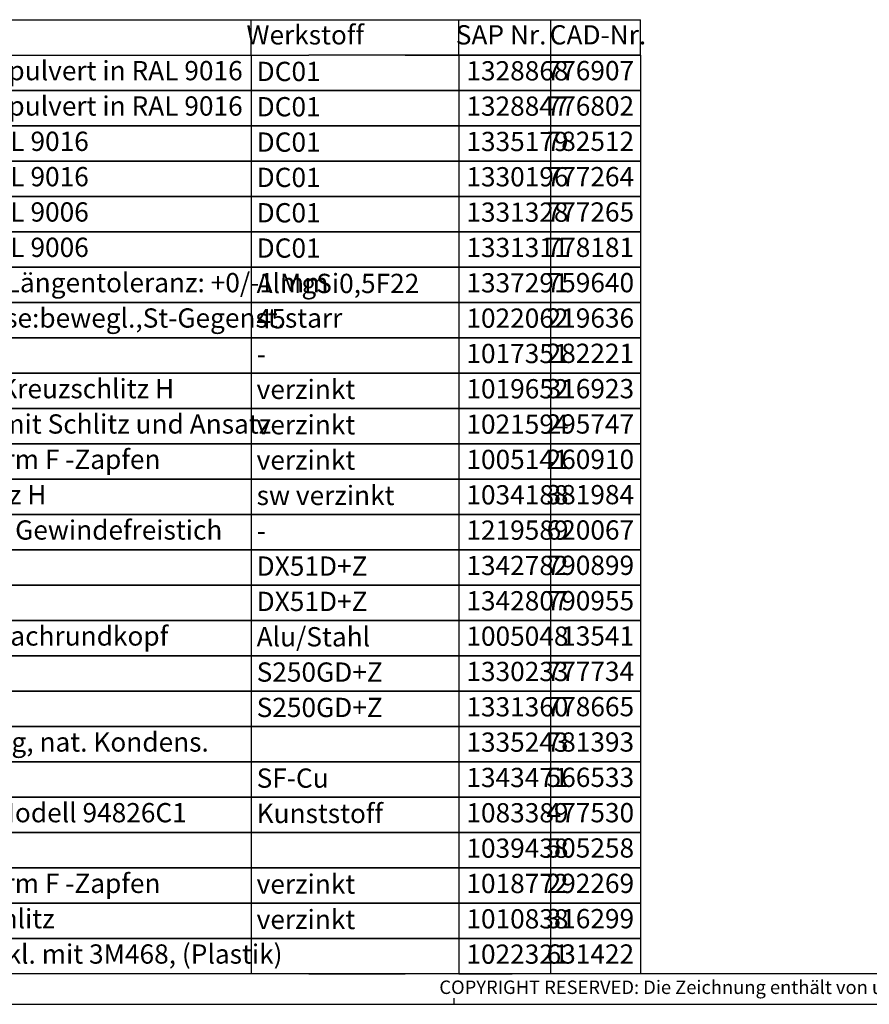
# Model space of a CAD drawing. Units: millimetres. Extents: x 31 to 625, y -33 to 387.
# Drawn here: x 170 to 309, y -33 to 128 of the extents above; entities that cross this region are included whole.
import ezdxf

# ---------------------------------------------------------------- set-up
doc = ezdxf.new("R2010")
doc.units = ezdxf.units.MM
doc.layers.add('1', color=7, linetype='Continuous')
doc.styles.add('CONVERTER_12', font='txt.shx', dxfattribs={"width": 0.81})
doc.styles.add('CONVERTER_14', font='txt.shx', dxfattribs={"width": 0.594})

# ---------------------------------------------------------------- blocks, each defined once
blk = doc.blocks.new('_tb_frame_A2Q', base_point=(30.91, -32.87))
at = {"layer": '1', "color": 7, "linetype": 'Continuous'}
blk.add_line((619.91, -27.87), (50.91, -27.87), dxfattribs=at)
at = {"layer": '1', "color": 2, "linetype": 'Continuous'}
for p, q in [((240.91, -32.87), (240.91, -31.87)), ((30.91, -32.87), (624.91, -32.87))]:
    blk.add_line(p, q, dxfattribs=at)
at = {"layer": '1', "color": 2, "insert": (422.41, -30.37), "char_height": 2.2, "attachment_point": 5, "line_spacing_factor": 1.320528, "style": 'CONVERTER_12'}
blk.add_mtext('COPYRIGHT RESERVED: Die Zeichnung enthält von uns entwickeltes, geschütztes Know-How, das nicht ohne unsere schriftliche Zustimmung Dritten, insbesondere Mitbewerbern, zugänglich gemacht werden darf. Zuwiderhandlungen verpflichten zu Schadenersatz.', dxfattribs=at)
blk = doc.blocks.new('Docu_bom_sketch', base_point=(50.91, 122.28))
at = {"color": 2, "linetype": 'Continuous'}
for p, q in [((232.91, 122.28), (217.16, 122.28)), ((232.91, 122.28), (217.16, 122.28)), ((271.41, 122.28), (232.91, 122.28)), ((232.91, 122.28), (271.41, 122.28)), ((250.41, 122.28), (241.66, 122.28)), ((250.41, 122.28), (241.66, 122.28)), ((256.71, 116.5), (256.71, 122.28)), ((271.41, 122.28), (271.41, 116.5)), ((217.16, 116.5), (232.91, 116.5)), ((232.91, 116.5), (217.16, 116.5)), ((271.41, 116.5), (232.91, 116.5)), ((232.91, 116.5), (271.41, 116.5)), ((241.66, 116.5), (250.41, 116.5)), ((250.41, 116.5), (241.66, 116.5)), ((256.71, 110.73), (256.71, 116.5)), ((271.41, 116.5), (271.41, 110.73)), ((217.16, 110.73), (232.91, 110.73)), ((232.91, 110.73), (217.16, 110.73)), ((271.41, 110.73), (232.91, 110.73)), ((232.91, 110.73), (271.41, 110.73)), ((241.66, 110.73), (250.41, 110.73)), ((250.41, 110.73), (241.66, 110.73)), ((256.71, 104.95), (256.71, 110.73)), ((271.41, 110.73), (271.41, 104.95)), ((217.16, 104.95), (232.91, 104.95)), ((232.91, 104.95), (217.16, 104.95)), ((271.41, 104.95), (232.91, 104.95)), ((232.91, 104.95), (271.41, 104.95)), ((241.66, 104.95), (250.41, 104.95)), ((250.41, 104.95), (241.66, 104.95)), ((256.71, 99.18), (256.71, 104.95)), ((271.41, 104.95), (271.41, 99.18)), ((217.16, 99.18), (232.91, 99.18)), ((232.91, 99.18), (217.16, 99.18)), ((271.41, 99.18), (232.91, 99.18)), ((232.91, 99.18), (271.41, 99.18)), ((241.66, 99.18), (250.41, 99.18)), ((250.41, 99.18), (241.66, 99.18)), ((256.71, 93.4), (256.71, 99.18)), ((271.41, 99.18), (271.41, 93.4)), ((217.16, 93.4), (232.91, 93.4)), ((232.91, 93.4), (217.16, 93.4)), ((271.41, 93.4), (232.91, 93.4)), ((232.91, 93.4), (271.41, 93.4)), ((241.66, 93.4), (250.41, 93.4)), ((250.41, 93.4), (241.66, 93.4)), ((256.71, 87.63), (256.71, 93.4)), ((271.41, 93.4), (271.41, 87.63)), ((217.16, 87.63), (232.91, 87.63)), ((232.91, 87.63), (217.16, 87.63)), ((271.41, 87.63), (232.91, 87.63)), ((232.91, 87.63), (271.41, 87.63)), ((241.66, 87.63), (250.41, 87.63)), ((250.41, 87.63), (241.66, 87.63)), ((256.71, 81.85), (256.71, 87.63)), ((271.41, 87.63), (271.41, 81.85)), ((217.16, 81.85), (232.91, 81.85)), ((232.91, 81.85), (217.16, 81.85)), ((271.41, 81.85), (232.91, 81.85)), ((232.91, 81.85), (271.41, 81.85)), ((241.66, 81.85), (250.41, 81.85)), ((250.41, 81.85), (241.66, 81.85)), ((256.71, 76.08), (256.71, 81.85)), ((271.41, 81.85), (271.41, 76.08)), ((217.16, 76.08), (232.91, 76.08)), ((232.91, 76.08), (217.16, 76.08)), ((271.41, 76.08), (232.91, 76.08)), ((232.91, 76.08), (271.41, 76.08)), ((241.66, 76.08), (250.41, 76.08)), ((250.41, 76.08), (241.66, 76.08)), ((256.71, 70.3), (256.71, 76.08)), ((271.41, 76.08), (271.41, 70.3)), ((217.16, 70.3), (232.91, 70.3)), ((232.91, 70.3), (217.16, 70.3)), ((271.41, 70.3), (232.91, 70.3)), ((232.91, 70.3), (271.41, 70.3)), ((241.66, 70.3), (250.41, 70.3)), ((250.41, 70.3), (241.66, 70.3)), ((256.71, 64.53), (256.71, 70.3)), ((271.41, 70.3), (271.41, 64.53)), ((217.16, 64.53), (232.91, 64.53)), ((232.91, 64.53), (217.16, 64.53)), ((271.41, 64.53), (232.91, 64.53)), ((232.91, 64.53), (271.41, 64.53)), ((241.66, 64.53), (250.41, 64.53)), ((250.41, 64.53), (241.66, 64.53)), ((256.71, 58.75), (256.71, 64.53)), ((271.41, 64.53), (271.41, 58.75)), ((217.16, 58.75), (232.91, 58.75)), ((232.91, 58.75), (217.16, 58.75)), ((271.41, 58.75), (232.91, 58.75)), ((232.91, 58.75), (271.41, 58.75)), ((241.66, 58.75), (250.41, 58.75)), ((250.41, 58.75), (241.66, 58.75)), ((256.71, 52.98), (256.71, 58.75)), ((271.41, 58.75), (271.41, 52.98)), ((217.16, 52.98), (232.91, 52.98)), ((232.91, 52.98), (217.16, 52.98)), ((271.41, 52.98), (232.91, 52.98)), ((232.91, 52.98), (271.41, 52.98)), ((241.66, 52.98), (250.41, 52.98)), ((250.41, 52.98), (241.66, 52.98)), ((256.71, 47.2), (256.71, 52.98)), ((271.41, 52.98), (271.41, 47.2)), ((217.16, 47.2), (232.91, 47.2)), ((232.91, 47.2), (217.16, 47.2)), ((271.41, 47.2), (232.91, 47.2)), ((232.91, 47.2), (271.41, 47.2)), ((241.66, 47.2), (250.41, 47.2)), ((250.41, 47.2), (241.66, 47.2)), ((256.71, 41.43), (256.71, 47.2)), ((271.41, 47.2), (271.41, 41.43)), ((217.16, 41.43), (232.91, 41.43)), ((232.91, 41.43), (217.16, 41.43)), ((271.41, 41.43), (232.91, 41.43)), ((232.91, 41.43), (271.41, 41.43)), ((241.66, 41.43), (250.41, 41.43)), ((250.41, 41.43), (241.66, 41.43)), ((256.71, 35.65), (256.71, 41.43)), ((271.41, 41.43), (271.41, 35.65)), ((217.16, 35.65), (232.91, 35.65)), ((232.91, 35.65), (217.16, 35.65)), ((271.41, 35.65), (232.91, 35.65)), ((232.91, 35.65), (271.41, 35.65)), ((241.66, 35.65), (250.41, 35.65)), ((250.41, 35.65), (241.66, 35.65)), ((256.71, 29.88), (256.71, 35.65)), ((271.41, 35.65), (271.41, 29.88)), ((217.16, 29.88), (232.91, 29.88)), ((232.91, 29.88), (217.16, 29.88)), ((271.41, 29.88), (232.91, 29.88)), ((232.91, 29.88), (271.41, 29.88)), ((241.66, 29.88), (250.41, 29.88)), ((250.41, 29.88), (241.66, 29.88)), ((256.71, 24.1), (256.71, 29.88)), ((271.41, 29.88), (271.41, 24.1)), ((217.16, 24.1), (232.91, 24.1)), ((232.91, 24.1), (217.16, 24.1)), ((271.41, 24.1), (232.91, 24.1)), ((232.91, 24.1), (271.41, 24.1)), ((241.66, 24.1), (250.41, 24.1)), ((250.41, 24.1), (241.66, 24.1)), ((256.71, 18.33), (256.71, 24.1)), ((271.41, 24.1), (271.41, 18.33)), ((217.16, 18.33), (232.91, 18.33)), ((232.91, 18.33), (217.16, 18.33)), ((271.41, 18.33), (232.91, 18.33)), ((232.91, 18.33), (271.41, 18.33)), ((241.66, 18.33), (250.41, 18.33)), ((250.41, 18.33), (241.66, 18.33)), ((256.71, 12.55), (256.71, 18.33)), ((271.41, 18.33), (271.41, 12.55)), ((217.16, 12.55), (232.91, 12.55)), ((232.91, 12.55), (217.16, 12.55)), ((271.41, 12.55), (232.91, 12.55)), ((232.91, 12.55), (271.41, 12.55)), ((241.66, 12.55), (250.41, 12.55)), ((250.41, 12.55), (241.66, 12.55)), ((256.71, 6.78), (256.71, 12.55)), ((271.41, 12.55), (271.41, 6.78)), ((217.16, 6.78), (232.91, 6.78)), ((232.91, 6.78), (217.16, 6.78)), ((271.41, 6.78), (232.91, 6.78)), ((232.91, 6.78), (271.41, 6.78)), ((241.66, 6.78), (250.41, 6.78)), ((250.41, 6.78), (241.66, 6.78)), ((256.71, 1), (256.71, 6.78)), ((271.41, 6.78), (271.41, 1)), ((217.16, 1), (232.91, 1)), ((232.91, 1), (217.16, 1)), ((271.41, 1), (232.91, 1)), ((232.91, 1), (271.41, 1)), ((241.66, 1), (250.41, 1)), ((250.41, 1), (241.66, 1)), ((256.71, -4.77), (256.71, 1)), ((271.41, 1), (271.41, -4.77)), ((217.16, -4.77), (232.91, -4.77)), ((232.91, -4.77), (217.16, -4.77)), ((271.41, -4.77), (232.91, -4.77)), ((232.91, -4.77), (271.41, -4.77)), ((241.66, -4.77), (250.41, -4.77)), ((250.41, -4.77), (241.66, -4.77)), ((256.71, -10.55), (256.71, -4.77)), ((271.41, -4.77), (271.41, -10.55)), ((217.16, -10.55), (232.91, -10.55)), ((232.91, -10.55), (217.16, -10.55)), ((271.41, -10.55), (232.91, -10.55)), ((232.91, -10.55), (271.41, -10.55)), ((241.66, -10.55), (250.41, -10.55)), ((250.41, -10.55), (241.66, -10.55)), ((256.71, -16.32), (256.71, -10.55)), ((271.41, -10.55), (271.41, -16.32)), ((217.16, -16.32), (232.91, -16.32)), ((232.91, -16.32), (217.16, -16.32)), ((271.41, -16.32), (232.91, -16.32)), ((232.91, -16.32), (271.41, -16.32)), ((241.66, -16.32), (250.41, -16.32)), ((250.41, -16.32), (241.66, -16.32)), ((256.71, -22.1), (256.71, -16.32)), ((271.41, -16.32), (271.41, -22.1)), ((217.16, -22.1), (232.91, -22.1)), ((232.91, -22.1), (217.16, -22.1)), ((271.41, -22.1), (232.91, -22.1)), ((232.91, -22.1), (271.41, -22.1)), ((241.66, -22.1), (250.41, -22.1)), ((250.41, -22.1), (241.66, -22.1)), ((256.71, -27.87), (256.71, -22.1)), ((271.41, -22.1), (271.41, -27.87)), ((217.16, -27.87), (232.91, -27.87)), ((271.41, -27.87), (232.91, -27.87)), ((241.66, -27.87), (250.41, -27.87))]:
    blk.add_line(p, q, dxfattribs=at)
at = {"layer": '1', "color": 2, "linetype": 'Continuous'}
for p, q in [((50.91, 128.05), (271.41, 128.05)), ((207.71, 122.28), (207.71, 128.05)), ((241.66, 122.28), (241.66, 128.05)), ((256.71, 122.28), (256.71, 128.05)), ((271.41, 122.28), (271.41, 128.05)), ((60.71, 122.28), (217.16, 122.28)), ((60.71, 122.28), (217.16, 122.28)), ((207.71, 122.28), (207.71, 116.5)), ((241.66, 122.28), (241.66, 116.5)), ((217.16, 116.5), (60.71, 116.5)), ((60.71, 116.5), (217.16, 116.5)), ((207.71, 116.5), (207.71, 110.73)), ((241.66, 116.5), (241.66, 110.73)), ((217.16, 110.73), (60.71, 110.73)), ((60.71, 110.73), (217.16, 110.73)), ((207.71, 110.73), (207.71, 104.95)), ((241.66, 110.73), (241.66, 104.95)), ((217.16, 104.95), (60.71, 104.95)), ((60.71, 104.95), (217.16, 104.95)), ((207.71, 104.95), (207.71, 99.18)), ((241.66, 104.95), (241.66, 99.18)), ((217.16, 99.18), (60.71, 99.18)), ((60.71, 99.18), (217.16, 99.18)), ((207.71, 99.18), (207.71, 93.4)), ((241.66, 99.18), (241.66, 93.4)), ((217.16, 93.4), (60.71, 93.4)), ((60.71, 93.4), (217.16, 93.4)), ((207.71, 93.4), (207.71, 87.63)), ((241.66, 93.4), (241.66, 87.63)), ((217.16, 87.63), (60.71, 87.63)), ((60.71, 87.63), (217.16, 87.63)), ((207.71, 87.63), (207.71, 81.85)), ((241.66, 87.63), (241.66, 81.85)), ((217.16, 81.85), (60.71, 81.85)), ((60.71, 81.85), (217.16, 81.85)), ((207.71, 81.85), (207.71, 76.08)), ((241.66, 81.85), (241.66, 76.08)), ((217.16, 76.08), (60.71, 76.08)), ((60.71, 76.08), (217.16, 76.08)), ((207.71, 76.08), (207.71, 70.3)), ((241.66, 76.08), (241.66, 70.3)), ((217.16, 70.3), (60.71, 70.3)), ((60.71, 70.3), (217.16, 70.3)), ((207.71, 70.3), (207.71, 64.53)), ((241.66, 70.3), (241.66, 64.53)), ((217.16, 64.53), (60.71, 64.53)), ((60.71, 64.53), (217.16, 64.53)), ((207.71, 64.53), (207.71, 58.75)), ((241.66, 64.53), (241.66, 58.75)), ((217.16, 58.75), (60.71, 58.75)), ((60.71, 58.75), (217.16, 58.75)), ((207.71, 58.75), (207.71, 52.98)), ((241.66, 58.75), (241.66, 52.98)), ((217.16, 52.98), (60.71, 52.98)), ((60.71, 52.98), (217.16, 52.98)), ((207.71, 52.98), (207.71, 47.2)), ((241.66, 52.98), (241.66, 47.2)), ((217.16, 47.2), (60.71, 47.2)), ((60.71, 47.2), (217.16, 47.2)), ((207.71, 47.2), (207.71, 41.43)), ((241.66, 47.2), (241.66, 41.43)), ((217.16, 41.43), (60.71, 41.43)), ((60.71, 41.43), (217.16, 41.43)), ((207.71, 41.43), (207.71, 35.65)), ((241.66, 41.43), (241.66, 35.65)), ((217.16, 35.65), (60.71, 35.65)), ((60.71, 35.65), (217.16, 35.65)), ((207.71, 35.65), (207.71, 29.88)), ((241.66, 35.65), (241.66, 29.88)), ((217.16, 29.88), (60.71, 29.88)), ((60.71, 29.88), (217.16, 29.88)), ((207.71, 29.88), (207.71, 24.1)), ((241.66, 29.88), (241.66, 24.1)), ((217.16, 24.1), (60.71, 24.1)), ((60.71, 24.1), (217.16, 24.1)), ((207.71, 24.1), (207.71, 18.33)), ((241.66, 24.1), (241.66, 18.33)), ((217.16, 18.33), (60.71, 18.33)), ((60.71, 18.33), (217.16, 18.33)), ((207.71, 18.33), (207.71, 12.55)), ((241.66, 18.33), (241.66, 12.55)), ((217.16, 12.55), (60.71, 12.55)), ((60.71, 12.55), (217.16, 12.55)), ((207.71, 12.55), (207.71, 6.78)), ((241.66, 12.55), (241.66, 6.78)), ((217.16, 6.78), (60.71, 6.78)), ((60.71, 6.78), (217.16, 6.78)), ((207.71, 6.78), (207.71, 1)), ((241.66, 6.78), (241.66, 1)), ((217.16, 1), (60.71, 1)), ((60.71, 1), (217.16, 1)), ((207.71, 1), (207.71, -4.77)), ((241.66, 1), (241.66, -4.77)), ((217.16, -4.77), (60.71, -4.77)), ((60.71, -4.77), (217.16, -4.77)), ((207.71, -4.77), (207.71, -10.55)), ((241.66, -4.77), (241.66, -10.55)), ((217.16, -10.55), (60.71, -10.55)), ((60.71, -10.55), (217.16, -10.55)), ((207.71, -10.55), (207.71, -16.32)), ((241.66, -10.55), (241.66, -16.32)), ((217.16, -16.32), (60.71, -16.32)), ((60.71, -16.32), (217.16, -16.32)), ((207.71, -16.32), (207.71, -22.1)), ((241.66, -16.32), (241.66, -22.1)), ((217.16, -22.1), (60.71, -22.1)), ((60.71, -22.1), (217.16, -22.1)), ((207.71, -22.1), (207.71, -27.87)), ((241.66, -22.1), (241.66, -27.87)), ((217.16, -27.87), (60.71, -27.87))]:
    blk.add_line(p, q, dxfattribs=at)
at = {"color": 1, "char_height": 3.15, "line_spacing_factor": 0.60024, "style": 'CONVERTER_14'}
for s, insert, attachment_point in [('1328868', (242.91, 119.29), 4), ('776907', (270.34, 119.32), 6), ('1328847', (242.91, 113.52), 4), ('776802', (270.34, 113.54), 6), ('1335179', (242.91, 107.74), 4), ('782512', (270.34, 107.77), 6), ('1330196', (242.91, 101.97), 4), ('777264', (270.34, 101.99), 6), ('1331328', (242.91, 96.19), 4), ('777265', (270.34, 96.22), 6), ('1331311', (242.91, 90.42), 4), ('778181', (270.34, 90.44), 6), ('1337291', (242.91, 84.64), 4), ('759640', (270.34, 84.67), 6), ('1022062', (242.91, 78.87), 4), ('219636', (270.34, 78.89), 6), ('1017351', (242.91, 73.09), 4), ('282221', (270.34, 73.12), 6), ('1019652', (242.91, 67.32), 4), ('316923', (270.34, 67.34), 6), ('1021594', (242.91, 61.54), 4), ('295747', (270.34, 61.57), 6), ('1005141', (242.91, 55.77), 4), ('260910', (270.34, 55.79), 6), ('1034188', (242.91, 49.99), 4), ('381984', (270.34, 50.02), 6), ('1219589', (242.91, 44.22), 4), ('620067', (270.34, 44.24), 6), ('1342782', (242.91, 38.44), 4), ('790899', (270.34, 38.47), 6), ('1342807', (242.91, 32.67), 4), ('790955', (270.34, 32.69), 6), ('1005048', (242.91, 26.89), 4), ('13541', (270.34, 26.92), 6), ('1330233', (242.91, 21.12), 4), ('777734', (270.34, 21.14), 6), ('1331360', (242.91, 15.34), 4), ('778665', (270.34, 15.37), 6), ('1335243', (242.91, 9.57), 4), ('781393', (270.34, 9.59), 6), ('1343471', (242.91, 3.79), 4), ('566533', (270.34, 3.82), 6), ('1083389', (242.91, -1.98), 4), ('477530', (270.34, -1.96), 6), ('1039438', (242.91, -7.76), 4), ('505258', (270.34, -7.73), 6), ('1018772', (242.91, -13.53), 4), ('292269', (270.34, -13.51), 6), ('1010838', (242.91, -19.31), 4), ('316299', (270.34, -19.28), 6), ('1022321', (242.91, -25.08), 4), ('631422', (270.34, -25.06), 6)]:
    blk.add_mtext(s, dxfattribs=dict(at, insert=insert, attachment_point=attachment_point))
at = {"layer": '1', "color": 1, "char_height": 3.15, "line_spacing_factor": 0.60024, "style": 'CONVERTER_14'}
for s, insert, attachment_point in [('Werkstoff', (216.55, 125.17), 5), ('SAP Nr.', (248.59, 125.17), 5), ('CAD-Nr.', (264.43, 125.17), 5), ('geschweißt, gepulvert in RAL 9016', (138.05, 119.32), 4), ('DC01', (208.61, 119.19), 4), ('geschweißt, gepulvert in RAL 9016', (138.05, 113.54), 4), ('DC01', (208.61, 113.42), 4), ('gepulvert in RAL 9016', (138.05, 107.77), 4), ('DC01', (208.61, 107.64), 4), ('gepulvert in RAL 9016', (138.05, 101.99), 4), ('DC01', (208.61, 101.87), 4), ('gepulvert in RAL 9006', (138.05, 96.22), 4), ('DC01', (208.61, 96.09), 4), ('gepulvert in RAL 9006', (138.05, 90.44), 4), ('DC01', (208.61, 90.32), 4), ('B=123, L= 875, Längentoleranz: +0/-1 mm', (138.05, 84.67), 4), ('AlMgSi0,5F22', (208.61, 84.54), 4), ('Kunstst.Gehäuse:bewegl.,St-Gegenst.starr', (138.05, 78.89), 4), ('45', (208.61, 78.77), 4), ('-', (208.61, 72.99), 4), ('Festigkeit 8.8, Kreuzschlitz H', (138.05, 67.34), 4), ('verzinkt', (208.61, 67.22), 4), ('Festigkeit 5.8, mit Schlitz und Ansatz', (138.05, 61.57), 4), ('verzinkt', (208.61, 61.44), 4), ('Linsenkopf, Form F -Zapfen', (138.05, 55.79), 4), ('verzinkt', (208.61, 55.67), 4), ('mit Kreuzschlitz H', (138.05, 50.02), 4), ('sw verzinkt', (208.61, 49.89), 4), ('mit Schlitz, mit Gewindefreistich', (138.05, 44.24), 4), ('-', (208.61, 44.12), 4), ('DX51D+Z', (208.61, 38.34), 4), ('DX51D+Z', (208.61, 32.57), 4), ('Schaftbruch, Flachrundkopf', (138.05, 26.92), 4), ('Alu/Stahl', (208.61, 26.79), 4), ('S250GD+Z', (208.61, 21.02), 4), ('S250GD+Z', (208.61, 15.24), 4), ('mit Drahtseilzug, nat. Kondens.', (138.05, 9.59), 4), ('SF-Cu', (208.61, 3.69), 4), ('mit Gewinde, Modell 94826C1', (138.05, -1.96), 4), ('Kunststoff', (208.61, -2.08), 4), ('Linsenkopf, Form F -Zapfen', (138.05, -13.51), 4), ('verzinkt', (208.61, -13.63), 4), ('Form A, mit Schlitz', (138.05, -19.28), 4), ('verzinkt', (208.61, -19.41), 4), ('geprägt, selbstkl. mit 3M468, (Plastik)', (138.05, -25.06), 4)]:
    blk.add_mtext(s, dxfattribs=dict(at, insert=insert, attachment_point=attachment_point))

msp = doc.modelspace()

# ---------------------------------------------------------------- block references
for name, p in [('_tb_frame_A2Q', (30.91, -32.87)), ('Docu_bom_sketch', (50.91, 122.28))]:
    msp.add_blockref(name, p)

doc.saveas('drawing.dxf')
